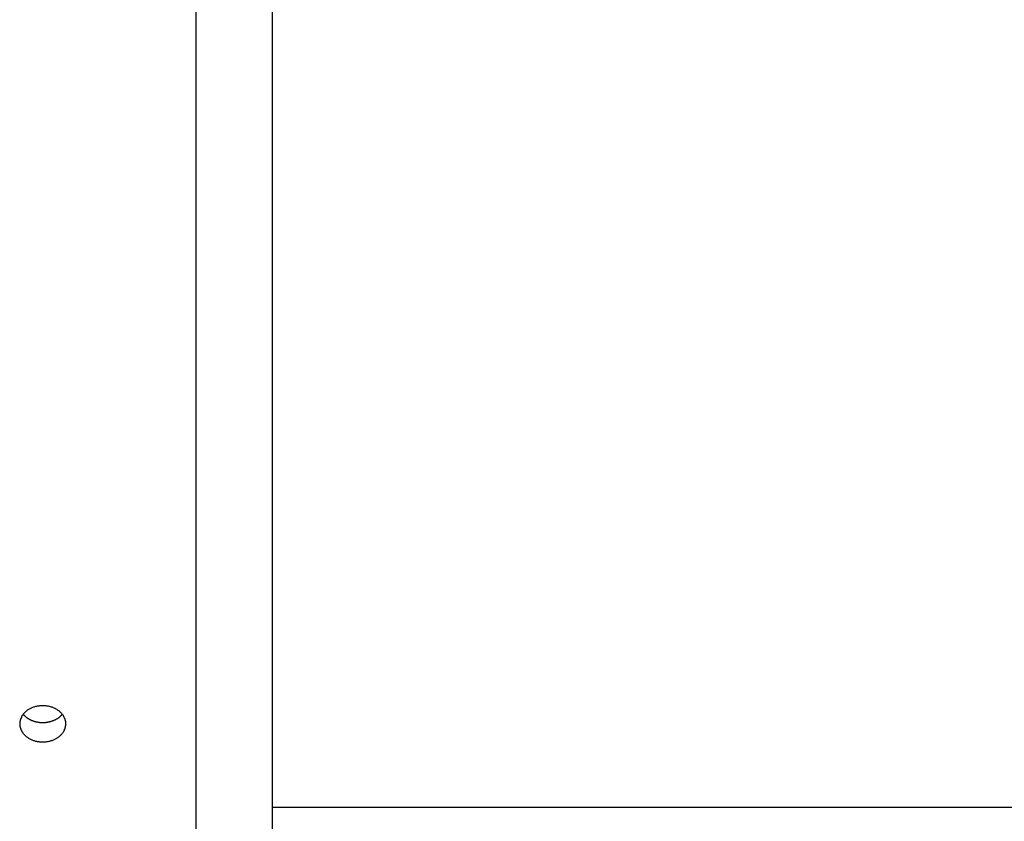
# Model space of a CAD drawing. Extents: x -48 to 27.4, y 28.5 to 69.7.
# Drawn here: x -0.8 to 0.5, y 44.5 to 45.6 of the extents above; entities that cross this region are included whole.
import ezdxf

# ---------------------------------------------------------------- set-up
doc = ezdxf.new("R2010")
doc.units = 0
doc.layers.get('0').update_dxf_attribs({"linetype": 'CONTINUOUS'})

msp = doc.modelspace()

# ---------------------------------------------------------------- linework, layer by layer
at = {"color": 0}
for points in [[(-0.5757, 36.7672), (-0.5757, 48.8372)], [(-0.4764, 35.3025), (-0.4764, 46.8792)], [(-0.4764, 35.3025), (-0.4764, 46.8792)], [(-0.4764, 35.3025), (-0.4764, 46.8792)], [(-0.4764, 35.3025), (-0.4764, 46.8792)], [(-0.4764, 35.3025), (-0.4764, 46.8792)], [(-0.4764, 35.3025), (-0.4764, 46.8792)], [(-0.4764, 35.3025), (-0.4764, 46.8792)], [(-0.4764, 35.3025), (-0.4764, 46.8792)], [(-0.4764, 35.3025), (-0.4764, 46.8792)], [(-0.4764, 35.3025), (-0.4764, 46.8792)], [(-0.4764, 35.3025), (-0.4764, 46.8792)], [(-0.4764, 35.3025), (-0.4764, 46.8792)], [(-0.4764, 35.3025), (-0.4764, 46.8792)], [(-0.4764, 35.3025), (-0.4764, 46.8792)], [(-0.4764, 35.3025), (-0.4764, 46.8792)], [(-0.4764, 35.3025), (-0.4764, 46.8792)], [(-0.4764, 35.3025), (-0.4764, 46.8792)], [(-0.4764, 35.3025), (-0.4764, 46.8792)], [(-0.4764, 35.3025), (-0.4764, 46.8792)], [(-0.4764, 35.3025), (-0.4764, 46.8792)], [(-0.4764, 35.3025), (-0.4764, 46.8792)], [(-0.7757, 44.6915), (-0.7767, 44.6915), (-0.7778, 44.6914), (-0.7789, 44.6914), (-0.7799, 44.6912), (-0.7809, 44.6911), (-0.7819, 44.6909), (-0.783, 44.6908), (-0.784, 44.6906), (-0.785, 44.6904), (-0.786, 44.6901), (-0.7869, 44.6898), (-0.7879, 44.6895), (-0.7889, 44.6891), (-0.7897, 44.6888), (-0.7907, 44.6883), (-0.7916, 44.6879), (-0.7925, 44.6875), (-0.7933, 44.687), (-0.7941, 44.6865), (-0.7949, 44.686), (-0.7958, 44.6855), (-0.7965, 44.6849), (-0.7972, 44.6843), (-0.798, 44.6837), (-0.7987, 44.6831), (-0.7994, 44.6824), (-0.8, 44.6818), (-0.8006, 44.6811), (-0.8011, 44.6804), (-0.8017, 44.6797), (-0.8022, 44.679), (-0.8027, 44.6782), (-0.8031, 44.6775), (-0.8035, 44.6768)], [(-0.7733, 44.6914), (-0.7757, 44.6915)], [(-0.7715, 44.6912), (-0.7715, 44.6912), (-0.7715, 44.6912), (-0.7715, 44.6912), (-0.7715, 44.6912), (-0.7718, 44.6912), (-0.7718, 44.6912), (-0.772, 44.6912), (-0.772, 44.6912), (-0.7723, 44.6912), (-0.7723, 44.6912), (-0.7724, 44.6912), (-0.7724, 44.6912), (-0.7727, 44.6912), (-0.7727, 44.6912), (-0.773, 44.6912), (-0.773, 44.6912), (-0.7733, 44.6914)], [(-0.7715, 44.6912), (-0.7715, 44.6912), (-0.7715, 44.6912), (-0.7715, 44.6912), (-0.7715, 44.6912), (-0.7718, 44.6912), (-0.7718, 44.6912), (-0.772, 44.6912), (-0.772, 44.6912), (-0.7723, 44.6912), (-0.7723, 44.6912), (-0.7724, 44.6912), (-0.7724, 44.6912), (-0.7727, 44.6912), (-0.7727, 44.6912), (-0.773, 44.6912), (-0.773, 44.6912), (-0.7733, 44.6914)], [(-0.7487, 44.6782), (-0.7492, 44.679), (-0.7497, 44.6797), (-0.7502, 44.6804), (-0.7508, 44.6811), (-0.7514, 44.6817), (-0.752, 44.6824), (-0.7527, 44.683), (-0.7533, 44.6836), (-0.754, 44.6842), (-0.7548, 44.6848), (-0.7555, 44.6854), (-0.7563, 44.6859), (-0.7571, 44.6865), (-0.758, 44.6869), (-0.7588, 44.6874), (-0.7597, 44.6879), (-0.7606, 44.6883), (-0.7615, 44.6887), (-0.7625, 44.6891), (-0.7634, 44.6894), (-0.7644, 44.6898), (-0.7654, 44.6901), (-0.7664, 44.6903), (-0.7674, 44.6906), (-0.7684, 44.6908), (-0.7694, 44.6909), (-0.7703, 44.6911), (-0.7715, 44.6912)], [(-0.8038, 44.676), (-0.8038, 44.676), (-0.8038, 44.6757), (-0.8038, 44.6757), (-0.8038, 44.6757), (-0.8038, 44.6757), (-0.8038, 44.6755), (-0.8038, 44.6755), (-0.8038, 44.6755), (-0.8039, 44.6755), (-0.8039, 44.6752), (-0.8039, 44.6752), (-0.8039, 44.6752), (-0.8039, 44.6752), (-0.8039, 44.6752), (-0.8039, 44.6752), (-0.8039, 44.6752), (-0.8042, 44.6752)], [(-0.8038, 44.676), (-0.8038, 44.676), (-0.8038, 44.6757), (-0.8038, 44.6757), (-0.8038, 44.6757), (-0.8038, 44.6757), (-0.8038, 44.6755), (-0.8038, 44.6755), (-0.8038, 44.6755), (-0.8039, 44.6755), (-0.8039, 44.6752), (-0.8039, 44.6752), (-0.8039, 44.6752), (-0.8039, 44.6752), (-0.8039, 44.6752), (-0.8039, 44.6752), (-0.8039, 44.6752), (-0.8042, 44.6752)], [(-0.8035, 44.6768), (-0.8035, 44.6768), (-0.8035, 44.6765), (-0.8035, 44.6765), (-0.8035, 44.6765), (-0.8035, 44.6765), (-0.8035, 44.6763), (-0.8035, 44.6763), (-0.8035, 44.6763), (-0.8036, 44.6763), (-0.8036, 44.6761), (-0.8036, 44.6761), (-0.8036, 44.6761), (-0.8036, 44.6761), (-0.8036, 44.6761), (-0.8036, 44.6761), (-0.8036, 44.6761), (-0.8039, 44.6761)], [(-0.8035, 44.6768), (-0.8035, 44.6768), (-0.8035, 44.6765), (-0.8035, 44.6765), (-0.8035, 44.6765), (-0.8035, 44.6765), (-0.8035, 44.6763), (-0.8035, 44.6763), (-0.8035, 44.6763), (-0.8036, 44.6763), (-0.8036, 44.6761), (-0.8036, 44.6761), (-0.8036, 44.6761), (-0.8036, 44.6761), (-0.8036, 44.6761), (-0.8036, 44.6761), (-0.8036, 44.6761), (-0.8039, 44.6761)], [(-0.8004, 44.6795), (-0.8011, 44.6804)], [(-0.8004, 44.6795), (-0.8004, 44.6795), (-0.8001, 44.6792), (-0.8001, 44.6792), (-0.8001, 44.6792), (-0.8001, 44.6792), (-0.8001, 44.6791), (-0.8001, 44.6791), (-0.8001, 44.6791), (-0.8001, 44.6791), (-0.7998, 44.6788), (-0.7998, 44.6788), (-0.7998, 44.6788), (-0.7998, 44.6788), (-0.7998, 44.6788), (-0.7998, 44.6788), (-0.7998, 44.6788), (-0.7998, 44.6788)], [(-0.8004, 44.6795), (-0.8004, 44.6795), (-0.8001, 44.6792), (-0.8001, 44.6792), (-0.8001, 44.6792), (-0.8001, 44.6792), (-0.8001, 44.6791), (-0.8001, 44.6791), (-0.8001, 44.6791), (-0.8001, 44.6791), (-0.7998, 44.6788), (-0.7998, 44.6788), (-0.7998, 44.6788), (-0.7998, 44.6788), (-0.7998, 44.6788), (-0.7998, 44.6788), (-0.7998, 44.6788), (-0.7998, 44.6788)], [(-0.7502, 44.6804), (-0.7505, 44.68), (-0.7509, 44.6796), (-0.7512, 44.6792), (-0.7516, 44.6788), (-0.7519, 44.6785), (-0.7524, 44.6781), (-0.7527, 44.6777), (-0.7531, 44.6774), (-0.7535, 44.677), (-0.754, 44.6767), (-0.7544, 44.6763), (-0.7548, 44.6759), (-0.7553, 44.6756), (-0.7557, 44.6753), (-0.7561, 44.675), (-0.7566, 44.6746), (-0.7571, 44.6743), (-0.7576, 44.6741), (-0.7581, 44.6738), (-0.7586, 44.6735), (-0.7591, 44.6732), (-0.7596, 44.673), (-0.7601, 44.6727), (-0.7606, 44.6725), (-0.7612, 44.6722), (-0.7617, 44.672), (-0.7622, 44.6718), (-0.7628, 44.6716), (-0.7633, 44.6714), (-0.7639, 44.6712), (-0.7645, 44.671), (-0.765, 44.6709), (-0.7656, 44.6707), (-0.7661, 44.6705), (-0.7667, 44.6704), (-0.7673, 44.6702), (-0.7679, 44.6701), (-0.7685, 44.67), (-0.769, 44.6699), (-0.7696, 44.6698), (-0.7702, 44.6697), (-0.7708, 44.6696), (-0.7714, 44.6695), (-0.772, 44.6694), (-0.7726, 44.6694), (-0.7732, 44.6694), (-0.7738, 44.6693), (-0.7744, 44.6693), (-0.775, 44.6693), (-0.7756, 44.6693), (-0.7763, 44.6693), (-0.7769, 44.6693), (-0.7775, 44.6693), (-0.7781, 44.6694), (-0.7787, 44.6694), (-0.7793, 44.6694), (-0.7799, 44.6695), (-0.7805, 44.6696), (-0.7811, 44.6697), (-0.7817, 44.6698), (-0.7824, 44.6699), (-0.783, 44.67), (-0.7835, 44.6701), (-0.7841, 44.6702), (-0.7847, 44.6704), (-0.7853, 44.6705), (-0.7858, 44.6707), (-0.7864, 44.6709), (-0.787, 44.671), (-0.7876, 44.6712), (-0.7881, 44.6714), (-0.7886, 44.6716), (-0.7892, 44.6718), (-0.7897, 44.672), (-0.7903, 44.6722), (-0.7907, 44.6725), (-0.7913, 44.6728), (-0.7918, 44.673), (-0.7923, 44.6732), (-0.7928, 44.6735), (-0.7933, 44.6738), (-0.7938, 44.6741), (-0.7943, 44.6743), (-0.7948, 44.6746), (-0.7952, 44.6749), (-0.7956, 44.6753), (-0.7961, 44.6756), (-0.7965, 44.6759), (-0.797, 44.6762), (-0.7974, 44.6766), (-0.7978, 44.6769), (-0.7982, 44.6773), (-0.7987, 44.6777), (-0.799, 44.6781), (-0.7994, 44.6784), (-0.7998, 44.6788)], [(-0.7483, 44.6775), (-0.7483, 44.6775), (-0.7483, 44.6775), (-0.7483, 44.6775), (-0.7483, 44.6775), (-0.7483, 44.6775), (-0.7483, 44.6775), (-0.7483, 44.6775), (-0.7483, 44.6775), (-0.7485, 44.6778), (-0.7485, 44.6778), (-0.7485, 44.6778), (-0.7485, 44.6778), (-0.7485, 44.6779), (-0.7485, 44.6779), (-0.7485, 44.6779), (-0.7485, 44.6779), (-0.7488, 44.6782)], [(-0.7483, 44.6775), (-0.7483, 44.6775), (-0.7483, 44.6775), (-0.7483, 44.6775), (-0.7483, 44.6775), (-0.7483, 44.6775), (-0.7483, 44.6775), (-0.7483, 44.6775), (-0.7483, 44.6775), (-0.7485, 44.6778), (-0.7485, 44.6778), (-0.7485, 44.6778), (-0.7485, 44.6778), (-0.7485, 44.6779), (-0.7485, 44.6779), (-0.7485, 44.6779), (-0.7485, 44.6779), (-0.7488, 44.6782)], [(-0.7479, 44.6768), (-0.7479, 44.6768), (-0.7479, 44.6768), (-0.7479, 44.6768), (-0.7479, 44.6768), (-0.7479, 44.6768), (-0.7479, 44.6768), (-0.7479, 44.6768), (-0.7479, 44.6768), (-0.7481, 44.677), (-0.7481, 44.677), (-0.7481, 44.677), (-0.7481, 44.677), (-0.7481, 44.6772), (-0.7481, 44.6772), (-0.7481, 44.6772), (-0.7481, 44.6772), (-0.7483, 44.6775)], [(-0.7479, 44.6768), (-0.7479, 44.6768), (-0.7479, 44.6768), (-0.7479, 44.6768), (-0.7479, 44.6768), (-0.7479, 44.6768), (-0.7479, 44.6768), (-0.7479, 44.6768), (-0.7479, 44.6768), (-0.7481, 44.677), (-0.7481, 44.677), (-0.7481, 44.677), (-0.7481, 44.677), (-0.7481, 44.6772), (-0.7481, 44.6772), (-0.7481, 44.6772), (-0.7481, 44.6772), (-0.7483, 44.6775)], [(-0.7475, 44.676), (-0.7475, 44.676), (-0.7475, 44.676), (-0.7475, 44.676), (-0.7475, 44.676), (-0.7475, 44.676), (-0.7475, 44.676), (-0.7475, 44.676), (-0.7475, 44.676), (-0.7476, 44.6763), (-0.7476, 44.6763), (-0.7476, 44.6763), (-0.7476, 44.6763), (-0.7476, 44.6764), (-0.7476, 44.6764), (-0.7476, 44.6764), (-0.7476, 44.6764), (-0.7479, 44.6767)], [(-0.7475, 44.676), (-0.7475, 44.676), (-0.7475, 44.676), (-0.7475, 44.676), (-0.7475, 44.676), (-0.7475, 44.676), (-0.7475, 44.676), (-0.7475, 44.676), (-0.7475, 44.676), (-0.7476, 44.6763), (-0.7476, 44.6763), (-0.7476, 44.6763), (-0.7476, 44.6763), (-0.7476, 44.6764), (-0.7476, 44.6764), (-0.7476, 44.6764), (-0.7476, 44.6764), (-0.7479, 44.6767)], [(-0.7472, 44.6752), (-0.7472, 44.6752), (-0.7472, 44.6752), (-0.7472, 44.6752), (-0.7472, 44.6752), (-0.7472, 44.6752), (-0.7472, 44.6752), (-0.7472, 44.6752), (-0.7472, 44.6752), (-0.7472, 44.6755), (-0.7472, 44.6755), (-0.7472, 44.6755), (-0.7472, 44.6755), (-0.7472, 44.6756), (-0.7472, 44.6756), (-0.7472, 44.6756), (-0.7472, 44.6756), (-0.7475, 44.6759)], [(-0.7472, 44.6752), (-0.7472, 44.6752), (-0.7472, 44.6752), (-0.7472, 44.6752), (-0.7472, 44.6752), (-0.7472, 44.6752), (-0.7472, 44.6752), (-0.7472, 44.6752), (-0.7472, 44.6752), (-0.7472, 44.6755), (-0.7472, 44.6755), (-0.7472, 44.6755), (-0.7472, 44.6755), (-0.7472, 44.6756), (-0.7472, 44.6756), (-0.7472, 44.6756), (-0.7472, 44.6756), (-0.7475, 44.6759)], [(-0.8057, 44.6689), (-0.8057, 44.6689), (-0.8057, 44.6686), (-0.8057, 44.6686), (-0.8057, 44.6686), (-0.8057, 44.6686), (-0.8057, 44.6683), (-0.8057, 44.6683), (-0.8057, 44.6683), (-0.8057, 44.6683), (-0.8057, 44.668), (-0.8057, 44.668), (-0.8057, 44.668), (-0.8057, 44.668), (-0.8057, 44.668), (-0.8057, 44.668), (-0.8057, 44.668), (-0.8057, 44.668)], [(-0.8057, 44.6689), (-0.8057, 44.6689), (-0.8057, 44.6686), (-0.8057, 44.6686), (-0.8057, 44.6686), (-0.8057, 44.6686), (-0.8057, 44.6683), (-0.8057, 44.6683), (-0.8057, 44.6683), (-0.8057, 44.6683), (-0.8057, 44.668), (-0.8057, 44.668), (-0.8057, 44.668), (-0.8057, 44.668), (-0.8057, 44.668), (-0.8057, 44.668), (-0.8057, 44.668), (-0.8057, 44.668)], [(-0.8057, 44.668), (-0.8057, 44.668), (-0.8057, 44.6679), (-0.8057, 44.6679), (-0.8057, 44.6679), (-0.8057, 44.6679), (-0.8057, 44.6679), (-0.8057, 44.6679), (-0.8057, 44.6679), (-0.8057, 44.6679), (-0.8057, 44.6679), (-0.8057, 44.6679), (-0.8057, 44.6679), (-0.8057, 44.6679), (-0.8057, 44.6679), (-0.8057, 44.6679), (-0.8057, 44.6679), (-0.8057, 44.6679), (-0.8057, 44.6679), (-0.8057, 44.6676), (-0.8057, 44.6676), (-0.8057, 44.6676), (-0.8057, 44.6676), (-0.8057, 44.6675), (-0.8057, 44.6675), (-0.8057, 44.6675), (-0.8057, 44.6675), (-0.8057, 44.6672), (-0.8057, 44.6672), (-0.8057, 44.6672), (-0.8057, 44.6672), (-0.8057, 44.6672), (-0.8057, 44.6672), (-0.8057, 44.6672), (-0.8057, 44.6672)], [(-0.8057, 44.668), (-0.8057, 44.668), (-0.8057, 44.6679), (-0.8057, 44.6679), (-0.8057, 44.6679), (-0.8057, 44.6679), (-0.8057, 44.6679), (-0.8057, 44.6679), (-0.8057, 44.6679), (-0.8057, 44.6679), (-0.8057, 44.6679), (-0.8057, 44.6679), (-0.8057, 44.6679), (-0.8057, 44.6679), (-0.8057, 44.6679), (-0.8057, 44.6679), (-0.8057, 44.6679), (-0.8057, 44.6679), (-0.8057, 44.6679), (-0.8057, 44.6676), (-0.8057, 44.6676), (-0.8057, 44.6676), (-0.8057, 44.6676), (-0.8057, 44.6675), (-0.8057, 44.6675), (-0.8057, 44.6675), (-0.8057, 44.6675), (-0.8057, 44.6672), (-0.8057, 44.6672), (-0.8057, 44.6672), (-0.8057, 44.6672), (-0.8057, 44.6672), (-0.8057, 44.6672), (-0.8057, 44.6672), (-0.8057, 44.6672)], [(-0.8057, 44.6671), (-0.8057, 44.6671), (-0.8056, 44.6668), (-0.8056, 44.6668), (-0.8056, 44.6668), (-0.8056, 44.6668), (-0.8056, 44.6666), (-0.8056, 44.6666), (-0.8056, 44.6666), (-0.8056, 44.6666), (-0.8056, 44.6663), (-0.8056, 44.6663), (-0.8056, 44.6663), (-0.8056, 44.6663), (-0.8056, 44.6663), (-0.8056, 44.6663), (-0.8056, 44.6663), (-0.8056, 44.6663)], [(-0.8057, 44.6671), (-0.8057, 44.6671), (-0.8056, 44.6668), (-0.8056, 44.6668), (-0.8056, 44.6668), (-0.8056, 44.6668), (-0.8056, 44.6666), (-0.8056, 44.6666), (-0.8056, 44.6666), (-0.8056, 44.6666), (-0.8056, 44.6663), (-0.8056, 44.6663), (-0.8056, 44.6663), (-0.8056, 44.6663), (-0.8056, 44.6663), (-0.8056, 44.6663), (-0.8056, 44.6663), (-0.8056, 44.6663)], [(-0.8055, 44.6705), (-0.8055, 44.6705), (-0.8055, 44.6702), (-0.8055, 44.6702), (-0.8055, 44.6702), (-0.8055, 44.6702), (-0.8055, 44.67), (-0.8055, 44.67), (-0.8055, 44.67), (-0.8055, 44.67), (-0.8055, 44.6697), (-0.8055, 44.6697), (-0.8055, 44.6697), (-0.8055, 44.6697), (-0.8055, 44.6696), (-0.8055, 44.6696), (-0.8055, 44.6696), (-0.8056, 44.6696)], [(-0.8055, 44.6705), (-0.8055, 44.6705), (-0.8055, 44.6702), (-0.8055, 44.6702), (-0.8055, 44.6702), (-0.8055, 44.6702), (-0.8055, 44.67), (-0.8055, 44.67), (-0.8055, 44.67), (-0.8055, 44.67), (-0.8055, 44.6697), (-0.8055, 44.6697), (-0.8055, 44.6697), (-0.8055, 44.6697), (-0.8055, 44.6696), (-0.8055, 44.6696), (-0.8055, 44.6696), (-0.8056, 44.6696)], [(-0.8056, 44.6696), (-0.8056, 44.6696), (-0.8056, 44.6693), (-0.8056, 44.6693), (-0.8056, 44.6693), (-0.8056, 44.6693), (-0.8056, 44.6691), (-0.8056, 44.6691), (-0.8056, 44.6691), (-0.8056, 44.6691), (-0.8056, 44.6688), (-0.8056, 44.6688), (-0.8056, 44.6688), (-0.8056, 44.6688), (-0.8056, 44.6688), (-0.8056, 44.6688), (-0.8056, 44.6688), (-0.8056, 44.6688)], [(-0.8056, 44.6696), (-0.8056, 44.6696), (-0.8056, 44.6693), (-0.8056, 44.6693), (-0.8056, 44.6693), (-0.8056, 44.6693), (-0.8056, 44.6691), (-0.8056, 44.6691), (-0.8056, 44.6691), (-0.8056, 44.6691), (-0.8056, 44.6688), (-0.8056, 44.6688), (-0.8056, 44.6688), (-0.8056, 44.6688), (-0.8056, 44.6688), (-0.8056, 44.6688), (-0.8056, 44.6688), (-0.8056, 44.6688)], [(-0.8056, 44.6664), (-0.8056, 44.6664), (-0.8056, 44.6661), (-0.8056, 44.6661), (-0.8056, 44.6661), (-0.8056, 44.6661), (-0.8056, 44.6659), (-0.8056, 44.6659), (-0.8056, 44.6659), (-0.8056, 44.6659), (-0.8056, 44.6656), (-0.8056, 44.6656), (-0.8056, 44.6656), (-0.8056, 44.6656), (-0.8056, 44.6655), (-0.8056, 44.6655), (-0.8056, 44.6655), (-0.8056, 44.6655)], [(-0.8056, 44.6664), (-0.8056, 44.6664), (-0.8056, 44.6661), (-0.8056, 44.6661), (-0.8056, 44.6661), (-0.8056, 44.6661), (-0.8056, 44.6659), (-0.8056, 44.6659), (-0.8056, 44.6659), (-0.8056, 44.6659), (-0.8056, 44.6656), (-0.8056, 44.6656), (-0.8056, 44.6656), (-0.8056, 44.6656), (-0.8056, 44.6655), (-0.8056, 44.6655), (-0.8056, 44.6655), (-0.8056, 44.6655)], [(-0.8056, 44.6655), (-0.8056, 44.6655), (-0.8054, 44.6652), (-0.8054, 44.6652), (-0.8054, 44.6652), (-0.8054, 44.6652), (-0.8054, 44.665), (-0.8054, 44.665), (-0.8054, 44.665), (-0.8054, 44.665), (-0.8054, 44.6647), (-0.8054, 44.6647), (-0.8054, 44.6647), (-0.8054, 44.6647), (-0.8054, 44.6647), (-0.8054, 44.6647), (-0.8054, 44.6647), (-0.8054, 44.6647)], [(-0.8056, 44.6655), (-0.8056, 44.6655), (-0.8054, 44.6652), (-0.8054, 44.6652), (-0.8054, 44.6652), (-0.8054, 44.6652), (-0.8054, 44.665), (-0.8054, 44.665), (-0.8054, 44.665), (-0.8054, 44.665), (-0.8054, 44.6647), (-0.8054, 44.6647), (-0.8054, 44.6647), (-0.8054, 44.6647), (-0.8054, 44.6647), (-0.8054, 44.6647), (-0.8054, 44.6647), (-0.8054, 44.6647)], [(-0.8054, 44.6713), (-0.8054, 44.6713), (-0.8054, 44.671), (-0.8054, 44.671), (-0.8054, 44.671), (-0.8054, 44.671), (-0.8054, 44.6708), (-0.8054, 44.6708), (-0.8054, 44.6708), (-0.8054, 44.6708), (-0.8054, 44.6705), (-0.8054, 44.6705), (-0.8054, 44.6705), (-0.8054, 44.6705), (-0.8054, 44.6705), (-0.8054, 44.6705), (-0.8054, 44.6705), (-0.8055, 44.6705)], [(-0.8054, 44.6713), (-0.8054, 44.6713), (-0.8054, 44.671), (-0.8054, 44.671), (-0.8054, 44.671), (-0.8054, 44.671), (-0.8054, 44.6708), (-0.8054, 44.6708), (-0.8054, 44.6708), (-0.8054, 44.6708), (-0.8054, 44.6705), (-0.8054, 44.6705), (-0.8054, 44.6705), (-0.8054, 44.6705), (-0.8054, 44.6705), (-0.8054, 44.6705), (-0.8054, 44.6705), (-0.8055, 44.6705)], [(-0.8052, 44.672), (-0.8052, 44.672), (-0.8052, 44.6717), (-0.8052, 44.6717), (-0.8052, 44.6717), (-0.8052, 44.6717), (-0.8052, 44.6716), (-0.8052, 44.6716), (-0.8052, 44.6716), (-0.8052, 44.6716), (-0.8052, 44.6713), (-0.8052, 44.6713), (-0.8052, 44.6713), (-0.8052, 44.6713), (-0.8052, 44.6713), (-0.8052, 44.6713), (-0.8052, 44.6713), (-0.8054, 44.6713)], [(-0.8052, 44.672), (-0.8052, 44.672), (-0.8052, 44.6717), (-0.8052, 44.6717), (-0.8052, 44.6717), (-0.8052, 44.6717), (-0.8052, 44.6716), (-0.8052, 44.6716), (-0.8052, 44.6716), (-0.8052, 44.6716), (-0.8052, 44.6713), (-0.8052, 44.6713), (-0.8052, 44.6713), (-0.8052, 44.6713), (-0.8052, 44.6713), (-0.8052, 44.6713), (-0.8052, 44.6713), (-0.8054, 44.6713)], [(-0.8054, 44.6647), (-0.8054, 44.6647), (-0.8053, 44.6644), (-0.8053, 44.6644), (-0.8053, 44.6644), (-0.8053, 44.6644), (-0.8053, 44.6642), (-0.8053, 44.6642), (-0.8053, 44.6642), (-0.8053, 44.6642), (-0.8053, 44.6639), (-0.8053, 44.6639), (-0.8053, 44.6639), (-0.8053, 44.6639), (-0.8053, 44.6639), (-0.8053, 44.6639), (-0.8053, 44.6639), (-0.8053, 44.6639)], [(-0.8054, 44.6647), (-0.8054, 44.6647), (-0.8053, 44.6644), (-0.8053, 44.6644), (-0.8053, 44.6644), (-0.8053, 44.6644), (-0.8053, 44.6642), (-0.8053, 44.6642), (-0.8053, 44.6642), (-0.8053, 44.6642), (-0.8053, 44.6639), (-0.8053, 44.6639), (-0.8053, 44.6639), (-0.8053, 44.6639), (-0.8053, 44.6639), (-0.8053, 44.6639), (-0.8053, 44.6639), (-0.8053, 44.6639)], [(-0.805, 44.6729), (-0.805, 44.6729), (-0.805, 44.6726), (-0.805, 44.6726), (-0.805, 44.6726), (-0.805, 44.6726), (-0.805, 44.6724), (-0.805, 44.6724), (-0.805, 44.6724), (-0.805, 44.6724), (-0.805, 44.6721), (-0.805, 44.6721), (-0.805, 44.6721), (-0.805, 44.6721), (-0.805, 44.6721), (-0.805, 44.6721), (-0.805, 44.6721), (-0.8052, 44.6721)], [(-0.805, 44.6729), (-0.805, 44.6729), (-0.805, 44.6726), (-0.805, 44.6726), (-0.805, 44.6726), (-0.805, 44.6726), (-0.805, 44.6724), (-0.805, 44.6724), (-0.805, 44.6724), (-0.805, 44.6724), (-0.805, 44.6721), (-0.805, 44.6721), (-0.805, 44.6721), (-0.805, 44.6721), (-0.805, 44.6721), (-0.805, 44.6721), (-0.805, 44.6721), (-0.8052, 44.6721)], [(-0.8052, 44.6639), (-0.8052, 44.6639), (-0.805, 44.6636), (-0.805, 44.6636), (-0.805, 44.6636), (-0.805, 44.6636), (-0.805, 44.6634), (-0.805, 44.6634), (-0.805, 44.6634), (-0.805, 44.6634), (-0.805, 44.6631), (-0.805, 44.6631), (-0.805, 44.6631), (-0.805, 44.6631), (-0.805, 44.6631), (-0.805, 44.6631), (-0.805, 44.6631), (-0.805, 44.6631)], [(-0.8052, 44.6639), (-0.8052, 44.6639), (-0.805, 44.6636), (-0.805, 44.6636), (-0.805, 44.6636), (-0.805, 44.6636), (-0.805, 44.6634), (-0.805, 44.6634), (-0.805, 44.6634), (-0.805, 44.6634), (-0.805, 44.6631), (-0.805, 44.6631), (-0.805, 44.6631), (-0.805, 44.6631), (-0.805, 44.6631), (-0.805, 44.6631), (-0.805, 44.6631), (-0.805, 44.6631)], [(-0.8047, 44.6737), (-0.8047, 44.6737), (-0.8047, 44.6734), (-0.8047, 44.6734), (-0.8047, 44.6734), (-0.8047, 44.6734), (-0.8047, 44.6732), (-0.8047, 44.6732), (-0.8047, 44.6732), (-0.8048, 44.6732), (-0.8048, 44.6729), (-0.8048, 44.6729), (-0.8048, 44.6729), (-0.8048, 44.6729), (-0.8048, 44.6729), (-0.8048, 44.6729), (-0.8048, 44.6729), (-0.805, 44.6729)], [(-0.8047, 44.6737), (-0.8047, 44.6737), (-0.8047, 44.6734), (-0.8047, 44.6734), (-0.8047, 44.6734), (-0.8047, 44.6734), (-0.8047, 44.6732), (-0.8047, 44.6732), (-0.8047, 44.6732), (-0.8048, 44.6732), (-0.8048, 44.6729), (-0.8048, 44.6729), (-0.8048, 44.6729), (-0.8048, 44.6729), (-0.8048, 44.6729), (-0.8048, 44.6729), (-0.8048, 44.6729), (-0.805, 44.6729)], [(-0.805, 44.6631), (-0.805, 44.6631), (-0.8048, 44.6628), (-0.8048, 44.6628), (-0.8048, 44.6628), (-0.8048, 44.6628), (-0.8048, 44.6626), (-0.8048, 44.6626), (-0.8048, 44.6626), (-0.8048, 44.6626), (-0.8047, 44.6623), (-0.8047, 44.6623), (-0.8047, 44.6623), (-0.8047, 44.6623), (-0.8047, 44.6623), (-0.8047, 44.6623), (-0.8047, 44.6623), (-0.8047, 44.6623)], [(-0.805, 44.6631), (-0.805, 44.6631), (-0.8048, 44.6628), (-0.8048, 44.6628), (-0.8048, 44.6628), (-0.8048, 44.6628), (-0.8048, 44.6626), (-0.8048, 44.6626), (-0.8048, 44.6626), (-0.8048, 44.6626), (-0.8047, 44.6623), (-0.8047, 44.6623), (-0.8047, 44.6623), (-0.8047, 44.6623), (-0.8047, 44.6623), (-0.8047, 44.6623), (-0.8047, 44.6623), (-0.8047, 44.6623)], [(-0.8046, 44.6745), (-0.8046, 44.6745), (-0.8046, 44.6742), (-0.8046, 44.6742), (-0.8046, 44.6742), (-0.8046, 44.6742), (-0.8046, 44.674), (-0.8046, 44.674), (-0.8046, 44.674), (-0.8046, 44.674), (-0.8046, 44.6737), (-0.8046, 44.6737), (-0.8046, 44.6737), (-0.8046, 44.6737), (-0.8046, 44.6737), (-0.8046, 44.6737), (-0.8046, 44.6737), (-0.8048, 44.6737)], [(-0.8046, 44.6745), (-0.8046, 44.6745), (-0.8046, 44.6742), (-0.8046, 44.6742), (-0.8046, 44.6742), (-0.8046, 44.6742), (-0.8046, 44.674), (-0.8046, 44.674), (-0.8046, 44.674), (-0.8046, 44.674), (-0.8046, 44.6737), (-0.8046, 44.6737), (-0.8046, 44.6737), (-0.8046, 44.6737), (-0.8046, 44.6737), (-0.8046, 44.6737), (-0.8046, 44.6737), (-0.8048, 44.6737)], [(-0.8042, 44.6752), (-0.8042, 44.6752), (-0.8042, 44.6749), (-0.8042, 44.6749), (-0.8042, 44.6749), (-0.8042, 44.6749), (-0.8042, 44.6747), (-0.8042, 44.6747), (-0.8042, 44.6747), (-0.8042, 44.6747), (-0.8042, 44.6745), (-0.8042, 44.6745), (-0.8042, 44.6745), (-0.8042, 44.6745), (-0.8042, 44.6745), (-0.8042, 44.6745), (-0.8042, 44.6745), (-0.8045, 44.6745)], [(-0.8042, 44.6752), (-0.8042, 44.6752), (-0.8042, 44.6749), (-0.8042, 44.6749), (-0.8042, 44.6749), (-0.8042, 44.6749), (-0.8042, 44.6747), (-0.8042, 44.6747), (-0.8042, 44.6747), (-0.8042, 44.6747), (-0.8042, 44.6745), (-0.8042, 44.6745), (-0.8042, 44.6745), (-0.8042, 44.6745), (-0.8042, 44.6745), (-0.8042, 44.6745), (-0.8042, 44.6745), (-0.8045, 44.6745)], [(-0.7469, 44.6744), (-0.7469, 44.6744), (-0.7469, 44.6744), (-0.7469, 44.6744), (-0.7469, 44.6744), (-0.7469, 44.6744), (-0.7469, 44.6744), (-0.7469, 44.6744), (-0.7469, 44.6744), (-0.7469, 44.6747), (-0.7469, 44.6747), (-0.7469, 44.6747), (-0.7469, 44.6747), (-0.7469, 44.6749), (-0.7469, 44.6749), (-0.7469, 44.6749), (-0.7469, 44.6749), (-0.7472, 44.6752)], [(-0.7469, 44.6744), (-0.7469, 44.6744), (-0.7469, 44.6744), (-0.7469, 44.6744), (-0.7469, 44.6744), (-0.7469, 44.6744), (-0.7469, 44.6744), (-0.7469, 44.6744), (-0.7469, 44.6744), (-0.7469, 44.6747), (-0.7469, 44.6747), (-0.7469, 44.6747), (-0.7469, 44.6747), (-0.7469, 44.6749), (-0.7469, 44.6749), (-0.7469, 44.6749), (-0.7469, 44.6749), (-0.7472, 44.6752)], [(-0.7466, 44.6736), (-0.7466, 44.6736), (-0.7466, 44.6736), (-0.7466, 44.6736), (-0.7466, 44.6736), (-0.7466, 44.6736), (-0.7466, 44.6736), (-0.7466, 44.6736), (-0.7466, 44.6736), (-0.7466, 44.6739), (-0.7466, 44.6739), (-0.7466, 44.6739), (-0.7466, 44.6739), (-0.7466, 44.674), (-0.7466, 44.674), (-0.7466, 44.674), (-0.7466, 44.674), (-0.7468, 44.6743)], [(-0.7466, 44.6736), (-0.7466, 44.6736), (-0.7466, 44.6736), (-0.7466, 44.6736), (-0.7466, 44.6736), (-0.7466, 44.6736), (-0.7466, 44.6736), (-0.7466, 44.6736), (-0.7466, 44.6736), (-0.7466, 44.6739), (-0.7466, 44.6739), (-0.7466, 44.6739), (-0.7466, 44.6739), (-0.7466, 44.674), (-0.7466, 44.674), (-0.7466, 44.674), (-0.7466, 44.674), (-0.7468, 44.6743)], [(-0.7465, 44.6728), (-0.7465, 44.6728), (-0.7465, 44.6728), (-0.7465, 44.6728), (-0.7465, 44.6728), (-0.7465, 44.6728), (-0.7465, 44.6728), (-0.7465, 44.6728), (-0.7465, 44.6728), (-0.7465, 44.6731), (-0.7465, 44.6731), (-0.7465, 44.6731), (-0.7465, 44.6731), (-0.7465, 44.6733), (-0.7465, 44.6733), (-0.7465, 44.6733), (-0.7465, 44.6733), (-0.7466, 44.6736)], [(-0.7465, 44.6728), (-0.7465, 44.6728), (-0.7465, 44.6728), (-0.7465, 44.6728), (-0.7465, 44.6728), (-0.7465, 44.6728), (-0.7465, 44.6728), (-0.7465, 44.6728), (-0.7465, 44.6728), (-0.7465, 44.6731), (-0.7465, 44.6731), (-0.7465, 44.6731), (-0.7465, 44.6731), (-0.7465, 44.6733), (-0.7465, 44.6733), (-0.7465, 44.6733), (-0.7465, 44.6733), (-0.7466, 44.6736)], [(-0.7466, 44.6622), (-0.7466, 44.6622), (-0.7464, 44.6622), (-0.7464, 44.6622), (-0.7464, 44.6622), (-0.7464, 44.6622), (-0.7464, 44.6622), (-0.7464, 44.6622), (-0.7464, 44.6622), (-0.7464, 44.6625), (-0.7464, 44.6625), (-0.7464, 44.6625), (-0.7464, 44.6625), (-0.7464, 44.6627), (-0.7464, 44.6627), (-0.7464, 44.6627), (-0.7464, 44.6627), (-0.7464, 44.663)], [(-0.7466, 44.6622), (-0.7466, 44.6622), (-0.7464, 44.6622), (-0.7464, 44.6622), (-0.7464, 44.6622), (-0.7464, 44.6622), (-0.7464, 44.6622), (-0.7464, 44.6622), (-0.7464, 44.6622), (-0.7464, 44.6625), (-0.7464, 44.6625), (-0.7464, 44.6625), (-0.7464, 44.6625), (-0.7464, 44.6627), (-0.7464, 44.6627), (-0.7464, 44.6627), (-0.7464, 44.6627), (-0.7464, 44.663)], [(-0.7464, 44.6631), (-0.7464, 44.6631), (-0.7462, 44.6631), (-0.7462, 44.6631), (-0.7462, 44.6631), (-0.7462, 44.6631), (-0.7462, 44.6631), (-0.7462, 44.6631), (-0.7462, 44.6631), (-0.7462, 44.6633), (-0.7462, 44.6633), (-0.7462, 44.6633), (-0.7462, 44.6633), (-0.7462, 44.6635), (-0.7462, 44.6635), (-0.7462, 44.6635), (-0.7462, 44.6635), (-0.7462, 44.6638)], [(-0.7464, 44.6631), (-0.7464, 44.6631), (-0.7462, 44.6631), (-0.7462, 44.6631), (-0.7462, 44.6631), (-0.7462, 44.6631), (-0.7462, 44.6631), (-0.7462, 44.6631), (-0.7462, 44.6631), (-0.7462, 44.6633), (-0.7462, 44.6633), (-0.7462, 44.6633), (-0.7462, 44.6633), (-0.7462, 44.6635), (-0.7462, 44.6635), (-0.7462, 44.6635), (-0.7462, 44.6635), (-0.7462, 44.6638)], [(-0.7462, 44.672), (-0.7462, 44.672), (-0.7462, 44.672), (-0.7462, 44.672), (-0.7462, 44.672), (-0.7462, 44.672), (-0.7462, 44.672), (-0.7462, 44.672), (-0.7462, 44.672), (-0.7462, 44.6723), (-0.7462, 44.6723), (-0.7462, 44.6723), (-0.7462, 44.6723), (-0.7462, 44.6725), (-0.7462, 44.6725), (-0.7462, 44.6725), (-0.7462, 44.6725), (-0.7463, 44.6728)], [(-0.7462, 44.672), (-0.7462, 44.672), (-0.7462, 44.672), (-0.7462, 44.672), (-0.7462, 44.672), (-0.7462, 44.672), (-0.7462, 44.672), (-0.7462, 44.672), (-0.7462, 44.672), (-0.7462, 44.6723), (-0.7462, 44.6723), (-0.7462, 44.6723), (-0.7462, 44.6723), (-0.7462, 44.6725), (-0.7462, 44.6725), (-0.7462, 44.6725), (-0.7462, 44.6725), (-0.7463, 44.6728)], [(-0.7462, 44.6638), (-0.7462, 44.6638), (-0.746, 44.6638), (-0.746, 44.6638), (-0.746, 44.6638), (-0.746, 44.6639), (-0.746, 44.6639), (-0.746, 44.6639), (-0.746, 44.6639), (-0.746, 44.6642), (-0.746, 44.6642), (-0.746, 44.6642), (-0.746, 44.6642), (-0.746, 44.6644), (-0.746, 44.6644), (-0.746, 44.6644), (-0.746, 44.6644), (-0.746, 44.6647)], [(-0.7462, 44.6638), (-0.7462, 44.6638), (-0.746, 44.6638), (-0.746, 44.6638), (-0.746, 44.6638), (-0.746, 44.6639), (-0.746, 44.6639), (-0.746, 44.6639), (-0.746, 44.6639), (-0.746, 44.6642), (-0.746, 44.6642), (-0.746, 44.6642), (-0.746, 44.6642), (-0.746, 44.6644), (-0.746, 44.6644), (-0.746, 44.6644), (-0.746, 44.6644), (-0.746, 44.6647)], [(-0.746, 44.6712), (-0.746, 44.6712), (-0.746, 44.6712), (-0.746, 44.6712), (-0.746, 44.6712), (-0.746, 44.6712), (-0.746, 44.6712), (-0.746, 44.6712), (-0.746, 44.6712), (-0.746, 44.6715), (-0.746, 44.6715), (-0.746, 44.6715), (-0.746, 44.6715), (-0.746, 44.6717), (-0.746, 44.6717), (-0.746, 44.6717), (-0.746, 44.6717), (-0.7461, 44.672)], [(-0.746, 44.6712), (-0.746, 44.6712), (-0.746, 44.6712), (-0.746, 44.6712), (-0.746, 44.6712), (-0.746, 44.6712), (-0.746, 44.6712), (-0.746, 44.6712), (-0.746, 44.6712), (-0.746, 44.6715), (-0.746, 44.6715), (-0.746, 44.6715), (-0.746, 44.6715), (-0.746, 44.6717), (-0.746, 44.6717), (-0.746, 44.6717), (-0.746, 44.6717), (-0.7461, 44.672)], [(-0.7458, 44.6703), (-0.7458, 44.6703), (-0.7458, 44.6703), (-0.7458, 44.6703), (-0.7458, 44.6703), (-0.7458, 44.6704), (-0.7458, 44.6704), (-0.7458, 44.6704), (-0.7458, 44.6704), (-0.7458, 44.6707), (-0.7458, 44.6707), (-0.7458, 44.6707), (-0.7458, 44.6707), (-0.7458, 44.6709), (-0.7458, 44.6709), (-0.7458, 44.6709), (-0.7458, 44.6709), (-0.746, 44.6712)], [(-0.7458, 44.6703), (-0.7458, 44.6703), (-0.7458, 44.6703), (-0.7458, 44.6703), (-0.7458, 44.6703), (-0.7458, 44.6704), (-0.7458, 44.6704), (-0.7458, 44.6704), (-0.7458, 44.6704), (-0.7458, 44.6707), (-0.7458, 44.6707), (-0.7458, 44.6707), (-0.7458, 44.6707), (-0.7458, 44.6709), (-0.7458, 44.6709), (-0.7458, 44.6709), (-0.7458, 44.6709), (-0.746, 44.6712)], [(-0.746, 44.6647), (-0.746, 44.6647), (-0.7459, 44.6647), (-0.7459, 44.6647), (-0.7459, 44.6647), (-0.7459, 44.6647), (-0.7459, 44.6647), (-0.7459, 44.6647), (-0.7459, 44.6647), (-0.7459, 44.6649), (-0.7459, 44.6649), (-0.7459, 44.6649), (-0.7459, 44.6649), (-0.7459, 44.6651), (-0.7459, 44.6651), (-0.7459, 44.6651), (-0.7459, 44.6651), (-0.7459, 44.6654)], [(-0.746, 44.6647), (-0.746, 44.6647), (-0.7459, 44.6647), (-0.7459, 44.6647), (-0.7459, 44.6647), (-0.7459, 44.6647), (-0.7459, 44.6647), (-0.7459, 44.6647), (-0.7459, 44.6647), (-0.7459, 44.6649), (-0.7459, 44.6649), (-0.7459, 44.6649), (-0.7459, 44.6649), (-0.7459, 44.6651), (-0.7459, 44.6651), (-0.7459, 44.6651), (-0.7459, 44.6651), (-0.7459, 44.6654)], [(-0.7458, 44.6695), (-0.7458, 44.6695), (-0.7458, 44.6695), (-0.7458, 44.6695), (-0.7458, 44.6695), (-0.7458, 44.6696), (-0.7458, 44.6696), (-0.7458, 44.6696), (-0.7458, 44.6696), (-0.7458, 44.6699), (-0.7458, 44.6699), (-0.7458, 44.6699), (-0.7458, 44.6699), (-0.7458, 44.6701), (-0.7458, 44.6701), (-0.7458, 44.6701), (-0.7458, 44.6701), (-0.7459, 44.6704)], [(-0.7458, 44.6695), (-0.7458, 44.6695), (-0.7458, 44.6695), (-0.7458, 44.6695), (-0.7458, 44.6695), (-0.7458, 44.6696), (-0.7458, 44.6696), (-0.7458, 44.6696), (-0.7458, 44.6696), (-0.7458, 44.6699), (-0.7458, 44.6699), (-0.7458, 44.6699), (-0.7458, 44.6699), (-0.7458, 44.6701), (-0.7458, 44.6701), (-0.7458, 44.6701), (-0.7458, 44.6701), (-0.7459, 44.6704)], [(-0.7459, 44.6655), (-0.7459, 44.6655), (-0.7458, 44.6655), (-0.7458, 44.6655), (-0.7458, 44.6655), (-0.7458, 44.6655), (-0.7458, 44.6655), (-0.7458, 44.6655), (-0.7458, 44.6655), (-0.7458, 44.6658), (-0.7458, 44.6658), (-0.7458, 44.6658), (-0.7458, 44.6658), (-0.7458, 44.666), (-0.7458, 44.666), (-0.7458, 44.666), (-0.7458, 44.666), (-0.7458, 44.6663)], [(-0.7459, 44.6655), (-0.7459, 44.6655), (-0.7458, 44.6655), (-0.7458, 44.6655), (-0.7458, 44.6655), (-0.7458, 44.6655), (-0.7458, 44.6655), (-0.7458, 44.6655), (-0.7458, 44.6655), (-0.7458, 44.6658), (-0.7458, 44.6658), (-0.7458, 44.6658), (-0.7458, 44.6658), (-0.7458, 44.666), (-0.7458, 44.666), (-0.7458, 44.666), (-0.7458, 44.666), (-0.7458, 44.6663)], [(-0.7458, 44.6663), (-0.7458, 44.6663), (-0.7457, 44.6663), (-0.7457, 44.6663), (-0.7457, 44.6663), (-0.7457, 44.6663), (-0.7457, 44.6663), (-0.7457, 44.6663), (-0.7457, 44.6663), (-0.7457, 44.6666), (-0.7457, 44.6666), (-0.7457, 44.6666), (-0.7457, 44.6666), (-0.7457, 44.6668), (-0.7457, 44.6668), (-0.7457, 44.6668), (-0.7457, 44.6668), (-0.7457, 44.6671)], [(-0.7458, 44.6663), (-0.7458, 44.6663), (-0.7457, 44.6663), (-0.7457, 44.6663), (-0.7457, 44.6663), (-0.7457, 44.6663), (-0.7457, 44.6663), (-0.7457, 44.6663), (-0.7457, 44.6663), (-0.7457, 44.6666), (-0.7457, 44.6666), (-0.7457, 44.6666), (-0.7457, 44.6666), (-0.7457, 44.6668), (-0.7457, 44.6668), (-0.7457, 44.6668), (-0.7457, 44.6668), (-0.7457, 44.6671)], [(-0.7457, 44.6687), (-0.7457, 44.6687), (-0.7457, 44.6687), (-0.7457, 44.6687), (-0.7457, 44.6687), (-0.7457, 44.6687), (-0.7457, 44.6687), (-0.7457, 44.6687), (-0.7457, 44.6687), (-0.7457, 44.669), (-0.7457, 44.669), (-0.7457, 44.669), (-0.7457, 44.669), (-0.7457, 44.6692), (-0.7457, 44.6692), (-0.7457, 44.6692), (-0.7457, 44.6692), (-0.7457, 44.6695)], [(-0.7457, 44.6687), (-0.7457, 44.6687), (-0.7457, 44.6687), (-0.7457, 44.6687), (-0.7457, 44.6687), (-0.7457, 44.6687), (-0.7457, 44.6687), (-0.7457, 44.6687), (-0.7457, 44.6687), (-0.7457, 44.669), (-0.7457, 44.669), (-0.7457, 44.669), (-0.7457, 44.669), (-0.7457, 44.6692), (-0.7457, 44.6692), (-0.7457, 44.6692), (-0.7457, 44.6692), (-0.7457, 44.6695)], [(-0.7457, 44.6679), (-0.7457, 44.6679), (-0.7457, 44.6679), (-0.7457, 44.6679), (-0.7457, 44.6679), (-0.7457, 44.6679), (-0.7457, 44.6679), (-0.7457, 44.6679), (-0.7457, 44.6679), (-0.7457, 44.6679), (-0.7457, 44.6679), (-0.7457, 44.6679), (-0.7457, 44.6679), (-0.7457, 44.6679), (-0.7457, 44.6679), (-0.7457, 44.6679), (-0.7457, 44.6679), (-0.7457, 44.668), (-0.7457, 44.668), (-0.7457, 44.668), (-0.7457, 44.668), (-0.7457, 44.668), (-0.7457, 44.668), (-0.7457, 44.668), (-0.7457, 44.668), (-0.7457, 44.668), (-0.7457, 44.6683), (-0.7457, 44.6683), (-0.7457, 44.6683), (-0.7457, 44.6683), (-0.7457, 44.6684), (-0.7457, 44.6684), (-0.7457, 44.6684), (-0.7457, 44.6684), (-0.7457, 44.6687)], [(-0.7457, 44.6679), (-0.7457, 44.6679), (-0.7457, 44.6679), (-0.7457, 44.6679), (-0.7457, 44.6679), (-0.7457, 44.6679), (-0.7457, 44.6679), (-0.7457, 44.6679), (-0.7457, 44.6679), (-0.7457, 44.6679), (-0.7457, 44.6679), (-0.7457, 44.6679), (-0.7457, 44.6679), (-0.7457, 44.6679), (-0.7457, 44.6679), (-0.7457, 44.6679), (-0.7457, 44.6679), (-0.7457, 44.668), (-0.7457, 44.668), (-0.7457, 44.668), (-0.7457, 44.668), (-0.7457, 44.668), (-0.7457, 44.668), (-0.7457, 44.668), (-0.7457, 44.668), (-0.7457, 44.668), (-0.7457, 44.6683), (-0.7457, 44.6683), (-0.7457, 44.6683), (-0.7457, 44.6683), (-0.7457, 44.6684), (-0.7457, 44.6684), (-0.7457, 44.6684), (-0.7457, 44.6684), (-0.7457, 44.6687)], [(-0.7457, 44.667), (-0.7457, 44.667), (-0.7457, 44.667), (-0.7457, 44.667), (-0.7457, 44.667), (-0.7457, 44.6671), (-0.7457, 44.6671), (-0.7457, 44.6671), (-0.7457, 44.6671), (-0.7457, 44.6674), (-0.7457, 44.6674), (-0.7457, 44.6674), (-0.7457, 44.6674), (-0.7457, 44.6676), (-0.7457, 44.6676), (-0.7457, 44.6676), (-0.7457, 44.6676), (-0.7457, 44.6679)], [(-0.7457, 44.667), (-0.7457, 44.667), (-0.7457, 44.667), (-0.7457, 44.667), (-0.7457, 44.667), (-0.7457, 44.6671), (-0.7457, 44.6671), (-0.7457, 44.6671), (-0.7457, 44.6671), (-0.7457, 44.6674), (-0.7457, 44.6674), (-0.7457, 44.6674), (-0.7457, 44.6674), (-0.7457, 44.6676), (-0.7457, 44.6676), (-0.7457, 44.6676), (-0.7457, 44.6676), (-0.7457, 44.6679)], [(-0.8048, 44.6622), (-0.8048, 44.6622), (-0.8046, 44.6619), (-0.8046, 44.6619), (-0.8046, 44.6619), (-0.8046, 44.6619), (-0.8046, 44.6617), (-0.8046, 44.6617), (-0.8046, 44.6617), (-0.8046, 44.6617), (-0.8044, 44.6615), (-0.8044, 44.6615), (-0.8044, 44.6615), (-0.8044, 44.6615), (-0.8044, 44.6615), (-0.8044, 44.6615), (-0.8044, 44.6615), (-0.8044, 44.6615)], [(-0.8048, 44.6622), (-0.8048, 44.6622), (-0.8046, 44.6619), (-0.8046, 44.6619), (-0.8046, 44.6619), (-0.8046, 44.6619), (-0.8046, 44.6617), (-0.8046, 44.6617), (-0.8046, 44.6617), (-0.8046, 44.6617), (-0.8044, 44.6615), (-0.8044, 44.6615), (-0.8044, 44.6615), (-0.8044, 44.6615), (-0.8044, 44.6615), (-0.8044, 44.6615), (-0.8044, 44.6615), (-0.8044, 44.6615)], [(-0.8046, 44.6615), (-0.8046, 44.6615), (-0.8043, 44.6612), (-0.8043, 44.6612), (-0.8043, 44.6612), (-0.8043, 44.6612), (-0.8043, 44.661), (-0.8043, 44.661), (-0.8043, 44.661), (-0.8043, 44.661), (-0.8043, 44.6607), (-0.8043, 44.6607), (-0.8043, 44.6607), (-0.8043, 44.6607), (-0.8043, 44.6606), (-0.8043, 44.6606), (-0.8043, 44.6606), (-0.8043, 44.6606)], [(-0.8046, 44.6615), (-0.8046, 44.6615), (-0.8043, 44.6612), (-0.8043, 44.6612), (-0.8043, 44.6612), (-0.8043, 44.6612), (-0.8043, 44.661), (-0.8043, 44.661), (-0.8043, 44.661), (-0.8043, 44.661), (-0.8043, 44.6607), (-0.8043, 44.6607), (-0.8043, 44.6607), (-0.8043, 44.6607), (-0.8043, 44.6606), (-0.8043, 44.6606), (-0.8043, 44.6606), (-0.8043, 44.6606)], [(-0.8043, 44.6606), (-0.8043, 44.6606), (-0.804, 44.6603), (-0.804, 44.6603), (-0.804, 44.6603), (-0.804, 44.6603), (-0.804, 44.6601), (-0.804, 44.6601), (-0.804, 44.6601), (-0.804, 44.6601), (-0.8039, 44.6599), (-0.8039, 44.6599), (-0.8039, 44.6599), (-0.8039, 44.6599), (-0.8039, 44.6599), (-0.8039, 44.6599), (-0.8039, 44.6599), (-0.8039, 44.6599)], [(-0.8043, 44.6606), (-0.8043, 44.6606), (-0.804, 44.6603), (-0.804, 44.6603), (-0.804, 44.6603), (-0.804, 44.6603), (-0.804, 44.6601), (-0.804, 44.6601), (-0.804, 44.6601), (-0.804, 44.6601), (-0.8039, 44.6599), (-0.8039, 44.6599), (-0.8039, 44.6599), (-0.8039, 44.6599), (-0.8039, 44.6599), (-0.8039, 44.6599), (-0.8039, 44.6599), (-0.8039, 44.6599)], [(-0.8039, 44.6599), (-0.8039, 44.6599), (-0.8036, 44.6596), (-0.8036, 44.6596), (-0.8036, 44.6596), (-0.8036, 44.6596), (-0.8036, 44.6594), (-0.8036, 44.6594), (-0.8036, 44.6594), (-0.8036, 44.6594), (-0.8034, 44.6592), (-0.8034, 44.6592), (-0.8034, 44.6592), (-0.8034, 44.6592), (-0.8034, 44.6592), (-0.8034, 44.6592), (-0.8034, 44.6592), (-0.8034, 44.6592)], [(-0.8039, 44.6599), (-0.8039, 44.6599), (-0.8036, 44.6596), (-0.8036, 44.6596), (-0.8036, 44.6596), (-0.8036, 44.6596), (-0.8036, 44.6594), (-0.8036, 44.6594), (-0.8036, 44.6594), (-0.8036, 44.6594), (-0.8034, 44.6592), (-0.8034, 44.6592), (-0.8034, 44.6592), (-0.8034, 44.6592), (-0.8034, 44.6592), (-0.8034, 44.6592), (-0.8034, 44.6592), (-0.8034, 44.6592)], [(-0.8035, 44.6591), (-0.8035, 44.6591), (-0.8032, 44.6588), (-0.8032, 44.6588), (-0.8032, 44.6588), (-0.8032, 44.6588), (-0.8032, 44.6587), (-0.8032, 44.6587), (-0.8032, 44.6587), (-0.8032, 44.6587), (-0.8031, 44.6584), (-0.8031, 44.6584), (-0.8031, 44.6584), (-0.8031, 44.6584), (-0.8031, 44.6584), (-0.8031, 44.6584), (-0.8031, 44.6584), (-0.8031, 44.6584)], [(-0.8035, 44.6591), (-0.8035, 44.6591), (-0.8032, 44.6588), (-0.8032, 44.6588), (-0.8032, 44.6588), (-0.8032, 44.6588), (-0.8032, 44.6587), (-0.8032, 44.6587), (-0.8032, 44.6587), (-0.8032, 44.6587), (-0.8031, 44.6584), (-0.8031, 44.6584), (-0.8031, 44.6584), (-0.8031, 44.6584), (-0.8031, 44.6584), (-0.8031, 44.6584), (-0.8031, 44.6584), (-0.8031, 44.6584)], [(-0.8031, 44.6585), (-0.8031, 44.6585), (-0.8028, 44.6582), (-0.8028, 44.6582), (-0.8028, 44.6582), (-0.8028, 44.6582), (-0.8028, 44.658), (-0.8028, 44.658), (-0.8028, 44.658), (-0.8028, 44.658), (-0.8026, 44.6577), (-0.8026, 44.6577), (-0.8026, 44.6577), (-0.8026, 44.6577), (-0.8026, 44.6577), (-0.8026, 44.6577), (-0.8026, 44.6577), (-0.8026, 44.6577)], [(-0.8031, 44.6585), (-0.8031, 44.6585), (-0.8028, 44.6582), (-0.8028, 44.6582), (-0.8028, 44.6582), (-0.8028, 44.6582), (-0.8028, 44.658), (-0.8028, 44.658), (-0.8028, 44.658), (-0.8028, 44.658), (-0.8026, 44.6577), (-0.8026, 44.6577), (-0.8026, 44.6577), (-0.8026, 44.6577), (-0.8026, 44.6577), (-0.8026, 44.6577), (-0.8026, 44.6577), (-0.8026, 44.6577)], [(-0.8027, 44.6576), (-0.8022, 44.6569), (-0.8017, 44.6562), (-0.8011, 44.6555), (-0.8006, 44.6548), (-0.8, 44.6542), (-0.7994, 44.6535), (-0.7987, 44.6529), (-0.798, 44.6522), (-0.7973, 44.6516), (-0.7966, 44.651), (-0.7958, 44.6505), (-0.795, 44.6499), (-0.7942, 44.6494), (-0.7933, 44.6489), (-0.7925, 44.6484), (-0.7916, 44.648), (-0.7907, 44.6475), (-0.7897, 44.6471), (-0.7889, 44.6468), (-0.7879, 44.6464), (-0.7869, 44.6461), (-0.786, 44.6458), (-0.785, 44.6455), (-0.784, 44.6453), (-0.783, 44.6451), (-0.7819, 44.6449), (-0.7809, 44.6448), (-0.7799, 44.6446), (-0.7789, 44.6445), (-0.7779, 44.6445), (-0.7768, 44.6444), (-0.7757, 44.6444), (-0.7747, 44.6444), (-0.7737, 44.6445), (-0.7726, 44.6445), (-0.7716, 44.6446), (-0.7705, 44.6448), (-0.7694, 44.6449), (-0.7684, 44.6451), (-0.7674, 44.6453), (-0.7664, 44.6455), (-0.7654, 44.6458), (-0.7645, 44.6461), (-0.7635, 44.6464), (-0.7625, 44.6468), (-0.7616, 44.6471), (-0.7607, 44.6475), (-0.7598, 44.648), (-0.7589, 44.6484), (-0.7581, 44.6489), (-0.7573, 44.6494), (-0.7564, 44.6499), (-0.7557, 44.6504), (-0.7549, 44.651), (-0.7541, 44.6516), (-0.7534, 44.6522), (-0.7527, 44.6528), (-0.7521, 44.6534), (-0.7514, 44.6541), (-0.7508, 44.6548), (-0.7502, 44.6555), (-0.7497, 44.6562), (-0.7492, 44.6569), (-0.7487, 44.6576), (-0.7483, 44.6584), (-0.7479, 44.6592)], [(-0.7479, 44.6592), (-0.7479, 44.6592), (-0.7476, 44.6592), (-0.7476, 44.6592), (-0.7476, 44.6592), (-0.7476, 44.6592), (-0.7476, 44.6592), (-0.7476, 44.6592), (-0.7476, 44.6592), (-0.7476, 44.6594), (-0.7475, 44.6594), (-0.7475, 44.6594), (-0.7475, 44.6594), (-0.7475, 44.6596), (-0.7475, 44.6596), (-0.7475, 44.6596), (-0.7475, 44.6596), (-0.7475, 44.6599)], [(-0.7479, 44.6592), (-0.7479, 44.6592), (-0.7476, 44.6592), (-0.7476, 44.6592), (-0.7476, 44.6592), (-0.7476, 44.6592), (-0.7476, 44.6592), (-0.7476, 44.6592), (-0.7476, 44.6592), (-0.7476, 44.6594), (-0.7475, 44.6594), (-0.7475, 44.6594), (-0.7475, 44.6594), (-0.7475, 44.6596), (-0.7475, 44.6596), (-0.7475, 44.6596), (-0.7475, 44.6596), (-0.7475, 44.6599)], [(-0.7475, 44.6599), (-0.7475, 44.6599), (-0.7472, 44.6599), (-0.7472, 44.6599), (-0.7472, 44.6599), (-0.7472, 44.66), (-0.7472, 44.66), (-0.7472, 44.66), (-0.7472, 44.66), (-0.7472, 44.6603), (-0.7472, 44.6603), (-0.7472, 44.6603), (-0.7472, 44.6603), (-0.7472, 44.6605), (-0.7472, 44.6605), (-0.7472, 44.6605), (-0.7472, 44.6605), (-0.7472, 44.6608)], [(-0.7475, 44.6599), (-0.7475, 44.6599), (-0.7472, 44.6599), (-0.7472, 44.6599), (-0.7472, 44.6599), (-0.7472, 44.66), (-0.7472, 44.66), (-0.7472, 44.66), (-0.7472, 44.66), (-0.7472, 44.6603), (-0.7472, 44.6603), (-0.7472, 44.6603), (-0.7472, 44.6603), (-0.7472, 44.6605), (-0.7472, 44.6605), (-0.7472, 44.6605), (-0.7472, 44.6605), (-0.7472, 44.6608)], [(-0.7472, 44.6608), (-0.7472, 44.6608), (-0.7469, 44.6608), (-0.7469, 44.6608), (-0.7469, 44.6608), (-0.7469, 44.6608), (-0.7469, 44.6608), (-0.7469, 44.6608), (-0.7469, 44.6608), (-0.7469, 44.661), (-0.7469, 44.661), (-0.7469, 44.661), (-0.7469, 44.661), (-0.7469, 44.6612), (-0.7469, 44.6612), (-0.7469, 44.6612), (-0.7469, 44.6612), (-0.7469, 44.6615)], [(-0.7472, 44.6608), (-0.7472, 44.6608), (-0.7469, 44.6608), (-0.7469, 44.6608), (-0.7469, 44.6608), (-0.7469, 44.6608), (-0.7469, 44.6608), (-0.7469, 44.6608), (-0.7469, 44.6608), (-0.7469, 44.661), (-0.7469, 44.661), (-0.7469, 44.661), (-0.7469, 44.661), (-0.7469, 44.6612), (-0.7469, 44.6612), (-0.7469, 44.6612), (-0.7469, 44.6612), (-0.7469, 44.6615)], [(-0.7469, 44.6614), (-0.7469, 44.6614), (-0.7466, 44.6614), (-0.7466, 44.6614), (-0.7466, 44.6614), (-0.7466, 44.6614), (-0.7466, 44.6614), (-0.7466, 44.6614), (-0.7466, 44.6614), (-0.7466, 44.6617), (-0.7466, 44.6617), (-0.7466, 44.6617), (-0.7466, 44.6617), (-0.7466, 44.6619), (-0.7466, 44.6619), (-0.7466, 44.6619), (-0.7466, 44.6619), (-0.7466, 44.6622)], [(-0.7469, 44.6614), (-0.7469, 44.6614), (-0.7466, 44.6614), (-0.7466, 44.6614), (-0.7466, 44.6614), (-0.7466, 44.6614), (-0.7466, 44.6614), (-0.7466, 44.6614), (-0.7466, 44.6614), (-0.7466, 44.6617), (-0.7466, 44.6617), (-0.7466, 44.6617), (-0.7466, 44.6617), (-0.7466, 44.6619), (-0.7466, 44.6619), (-0.7466, 44.6619), (-0.7466, 44.6619), (-0.7466, 44.6622)], [(-0.4764, 44.5592), (-0.4764, 44.5592)], [(2.3546, 44.5592), (-0.4764, 44.5592)], [(2.3546, 44.5592), (-0.4764, 44.5592)], [(2.3546, 44.5592), (-0.4764, 44.5592)], [(2.3546, 44.5592), (-0.4764, 44.5592)], [(2.3546, 44.5592), (-0.4764, 44.5592)], [(2.3546, 44.5592), (-0.4764, 44.5592)], [(2.3546, 44.5592), (-0.4764, 44.5592)], [(2.3546, 44.5592), (-0.4764, 44.5592)], [(2.3546, 44.5592), (-0.4764, 44.5592)], [(2.3546, 44.5592), (-0.4764, 44.5592)], [(2.3546, 44.5592), (-0.4764, 44.5592)], [(2.3546, 44.5592), (-0.4764, 44.5592)], [(2.3546, 44.5592), (-0.4764, 44.5592)], [(2.3546, 44.5592), (-0.4764, 44.5592)], [(2.3546, 44.5592), (-0.4764, 44.5592)], [(2.3546, 44.5592), (-0.4764, 44.5592)], [(2.3546, 44.5592), (-0.4764, 44.5592)], [(2.3546, 44.5592), (-0.4764, 44.5592)], [(2.3546, 44.5592), (-0.4764, 44.5592)], [(2.3546, 44.5592), (-0.4764, 44.5592)], [(2.3546, 44.5592), (-0.4764, 44.5592)]]:
    msp.add_lwpolyline(points, dxfattribs=at)

doc.saveas('drawing.dxf')
